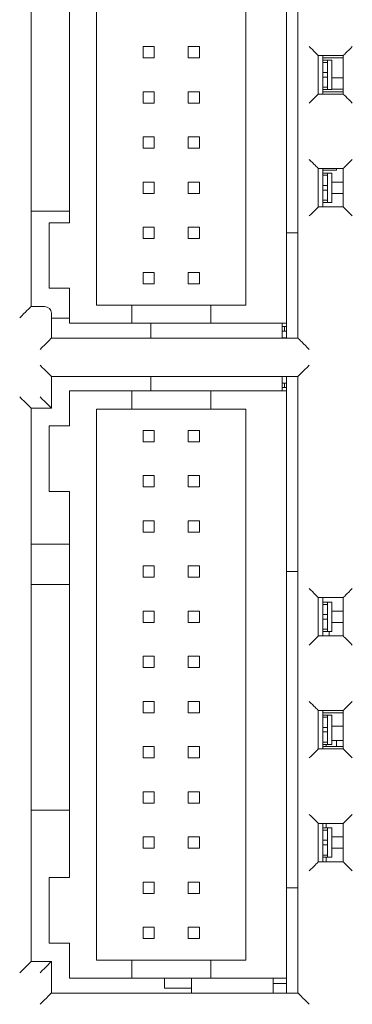
# Model space of a CAD drawing. Units: millimetres. Extents: x 71 to 631, y 52 to 696.
# Drawn here: x 144 to 159, y 327 to 370 of the extents above; entities that cross this region are included whole.
import ezdxf

# ---------------------------------------------------------------- set-up
doc = ezdxf.new("R2010")
doc.units = ezdxf.units.MM

# ---------------------------------------------------------------- blocks, each defined once
blk = doc.blocks.new('XB2836', base_point=(171.078, 109.279))
at = {"color": 7, "linetype": 'Continuous', "lineweight": 15}
for p, q in [((233.523, 208.547), (233.523, 236.147)), ((233.023, 235.207), (233.023, 209.207)), ((221.723, 234.747), (221.723, 209.947)), ((224.623, 234.407), (224.623, 210.007)), ((231.223, 210.007), (231.223, 234.407)), ((223.423, 230.757), (223.423, 213.657)), ((227.173, 221.457), (226.673, 221.457)), ((226.673, 221.457), (226.673, 220.957)), ((227.173, 221.457), (227.173, 220.957)), ((228.673, 221.457), (228.673, 220.957)), ((229.173, 221.457), (228.673, 221.457)), ((229.173, 220.957), (229.173, 221.457)), ((235.523, 221.057), (234.423, 221.057)), ((234.423, 221.057), (234.423, 219.357)), ((234.623, 219.357), (234.623, 221.057)), ((235.523, 219.357), (235.523, 221.057)), ((226.673, 220.957), (227.173, 220.957)), ((228.673, 220.957), (229.173, 220.957)), ((234.623, 220.957), (235.523, 220.957)), ((234.823, 220.857), (234.623, 220.857)), ((234.623, 220.756), (234.823, 220.756)), ((234.823, 220.857), (234.823, 220.756)), ((235.023, 220.857), (234.823, 220.857)), ((234.823, 220.309), (234.823, 220.756)), ((235.023, 220.857), (235.023, 219.557)), ((234.623, 220.309), (234.823, 220.309)), ((234.823, 220.309), (234.823, 220.106)), ((234.623, 220.106), (234.823, 220.106)), ((234.823, 219.659), (234.823, 220.106)), ((235.523, 220.073), (235.023, 220.073)), ((226.673, 219.457), (226.673, 218.957)), ((227.173, 219.457), (226.673, 219.457)), ((227.173, 219.457), (227.173, 218.957)), ((228.673, 219.457), (228.673, 218.957)), ((229.173, 219.457), (228.673, 219.457)), ((229.173, 218.957), (229.173, 219.457)), ((234.423, 219.357), (235.523, 219.357)), ((234.623, 219.659), (234.823, 219.659)), ((234.823, 219.557), (234.623, 219.557)), ((234.623, 219.457), (235.523, 219.457)), ((234.823, 219.659), (234.823, 219.557)), ((234.823, 219.557), (235.023, 219.557)), ((235.523, 219.568), (235.023, 219.568)), ((226.673, 218.957), (227.173, 218.957)), ((228.673, 218.957), (229.173, 218.957)), ((226.673, 217.457), (226.673, 216.957)), ((227.173, 217.457), (226.673, 217.457)), ((227.173, 217.457), (227.173, 216.957)), ((228.673, 217.457), (228.673, 216.957)), ((229.173, 217.457), (228.673, 217.457)), ((229.173, 216.957), (229.173, 217.457)), ((226.673, 216.957), (227.173, 216.957)), ((228.673, 216.957), (229.173, 216.957)), ((234.423, 216.057), (234.423, 214.357)), ((235.523, 216.057), (234.423, 216.057)), ((234.623, 214.357), (234.623, 216.057)), ((235.223, 215.985), (234.623, 215.985)), ((234.823, 215.857), (234.623, 215.857)), ((234.823, 215.857), (234.823, 215.756)), ((235.023, 215.857), (234.823, 215.857)), ((235.023, 215.857), (235.023, 214.557)), ((235.223, 216.057), (235.223, 215.985)), ((235.523, 214.357), (235.523, 216.057)), ((227.173, 215.457), (226.673, 215.457)), ((226.673, 215.457), (226.673, 214.957)), ((227.173, 215.457), (227.173, 214.957)), ((229.173, 215.457), (228.673, 215.457)), ((228.673, 215.457), (228.673, 214.957)), ((229.173, 214.957), (229.173, 215.457)), ((234.623, 215.756), (234.823, 215.756)), ((234.823, 215.309), (234.823, 215.756)), ((235.023, 215.457), (235.523, 215.457)), ((226.673, 214.957), (227.173, 214.957)), ((228.673, 214.957), (229.173, 214.957)), ((234.623, 215.309), (234.823, 215.309)), ((234.623, 215.106), (234.823, 215.106)), ((234.823, 215.309), (234.823, 215.106)), ((234.823, 214.659), (234.823, 215.106)), ((235.023, 214.957), (235.523, 214.957)), ((234.623, 214.659), (234.823, 214.659)), ((234.823, 214.557), (234.623, 214.557)), ((234.823, 214.659), (234.823, 214.557)), ((234.823, 214.557), (235.023, 214.557)), ((221.723, 214.168), (223.423, 214.168)), ((234.423, 214.357), (235.523, 214.357)), ((222.523, 210.757), (222.523, 213.657)), ((222.523, 213.657), (223.423, 213.657)), ((226.673, 213.457), (226.673, 212.957)), ((227.173, 213.457), (226.673, 213.457)), ((227.173, 213.457), (227.173, 212.957)), ((228.673, 213.457), (228.673, 212.957)), ((229.173, 213.457), (228.673, 213.457)), ((229.173, 212.957), (229.173, 213.457)), ((233.023, 213.207), (233.523, 213.207)), ((226.673, 212.957), (227.173, 212.957)), ((228.673, 212.957), (229.173, 212.957)), ((226.673, 211.457), (226.673, 210.957)), ((227.173, 211.457), (226.673, 211.457)), ((227.173, 211.457), (227.173, 210.957)), ((228.673, 211.457), (228.673, 210.957)), ((229.173, 211.457), (228.673, 211.457)), ((229.173, 210.957), (229.173, 211.457)), ((223.423, 210.757), (222.523, 210.757)), ((223.423, 210.757), (223.423, 209.207)), ((226.673, 210.957), (227.173, 210.957)), ((228.673, 210.957), (229.173, 210.957)), ((221.723, 209.947), (222.323, 209.947)), ((226.173, 210.007), (224.623, 210.007)), ((226.173, 210.007), (226.173, 209.207)), ((226.173, 210.007), (229.673, 210.007)), ((229.673, 209.207), (229.673, 210.007)), ((231.223, 210.007), (229.673, 210.007)), ((222.623, 209.647), (222.623, 208.547)), ((223.423, 209.427), (222.623, 209.427)), ((226.173, 209.207), (223.423, 209.207)), ((229.673, 209.207), (226.173, 209.207)), ((227.023, 209.207), (227.023, 208.547)), ((233.023, 209.207), (229.673, 209.207)), ((232.823, 208.547), (232.823, 209.207)), ((232.823, 209.057), (232.879, 209.057)), ((232.879, 208.857), (232.823, 208.857)), ((232.879, 209.057), (232.923, 209.057)), ((232.879, 208.857), (232.923, 208.857)), ((232.923, 208.857), (232.923, 209.057)), ((232.923, 209.057), (233.023, 209.057)), ((232.923, 208.857), (233.023, 208.857)), ((233.023, 208.547), (233.023, 209.207)), ((222.623, 208.547), (233.523, 208.547)), ((232.823, 208.557), (232.879, 208.557)), ((232.879, 208.557), (232.923, 208.557)), ((232.923, 208.547), (232.923, 208.557)), ((232.923, 208.557), (233.023, 208.557)), ((233.523, 206.847), (222.623, 206.847)), ((222.623, 206.847), (222.623, 205.447)), ((227.023, 206.847), (227.023, 206.207)), ((232.823, 206.207), (232.823, 206.847)), ((233.023, 206.207), (233.023, 206.847)), ((233.523, 179.547), (233.523, 206.847)), ((232.823, 206.557), (232.879, 206.557)), ((232.879, 206.357), (232.823, 206.357)), ((232.879, 206.557), (232.923, 206.557)), ((232.879, 206.357), (232.923, 206.357)), ((232.923, 206.357), (232.923, 206.557)), ((232.923, 206.557), (233.023, 206.557)), ((232.923, 206.357), (233.023, 206.357)), ((223.423, 206.207), (223.423, 204.657)), ((226.173, 206.207), (223.423, 206.207)), ((226.173, 206.207), (226.173, 205.407)), ((229.673, 206.207), (226.173, 206.207)), ((229.673, 206.207), (233.023, 206.207)), ((229.673, 206.207), (229.673, 205.407)), ((233.023, 206.207), (233.023, 180.207)), ((221.723, 205.447), (221.723, 180.947)), ((222.623, 205.447), (221.723, 205.447)), ((224.623, 205.407), (224.623, 181.007)), ((224.623, 205.407), (226.173, 205.407)), ((229.673, 205.407), (226.173, 205.407)), ((229.673, 205.407), (231.223, 205.407)), ((231.223, 181.007), (231.223, 205.407)), ((222.523, 201.757), (222.523, 204.657)), ((222.523, 204.657), (223.423, 204.657)), ((226.673, 204.457), (226.673, 203.957)), ((227.173, 204.457), (226.673, 204.457)), ((227.173, 204.457), (227.173, 203.957)), ((228.673, 204.457), (228.673, 203.957)), ((229.173, 204.457), (228.673, 204.457)), ((229.173, 203.957), (229.173, 204.457)), ((226.673, 203.957), (227.173, 203.957)), ((228.673, 203.957), (229.173, 203.957)), ((226.673, 202.457), (226.673, 201.957)), ((227.173, 202.457), (226.673, 202.457)), ((227.173, 202.457), (227.173, 201.957)), ((228.673, 202.457), (228.673, 201.957)), ((229.173, 202.457), (228.673, 202.457)), ((229.173, 201.957), (229.173, 202.457)), ((226.673, 201.957), (227.173, 201.957)), ((228.673, 201.957), (229.173, 201.957)), ((223.423, 201.757), (222.523, 201.757)), ((223.423, 201.757), (223.423, 184.657)), ((226.673, 200.457), (226.673, 199.957)), ((227.173, 200.457), (226.673, 200.457)), ((227.173, 200.457), (227.173, 199.957)), ((228.673, 200.457), (228.673, 199.957)), ((229.173, 200.457), (228.673, 200.457)), ((229.173, 199.957), (229.173, 200.457)), ((226.673, 199.957), (227.173, 199.957)), ((228.673, 199.957), (229.173, 199.957)), ((221.723, 199.427), (223.423, 199.427)), ((226.673, 198.457), (226.673, 197.957)), ((227.173, 198.457), (226.673, 198.457)), ((227.173, 198.457), (227.173, 197.957)), ((229.173, 198.457), (228.673, 198.457)), ((228.673, 198.457), (228.673, 197.957)), ((229.173, 197.957), (229.173, 198.457)), ((226.673, 197.957), (227.173, 197.957)), ((228.673, 197.957), (229.173, 197.957)), ((233.023, 198.207), (233.523, 198.207)), ((223.423, 197.639), (221.723, 197.639)), ((234.423, 197.057), (234.423, 195.357)), ((235.523, 197.057), (234.423, 197.057)), ((234.623, 195.357), (234.623, 197.057)), ((234.823, 196.857), (234.623, 196.857)), ((234.623, 196.756), (234.823, 196.756)), ((234.823, 196.857), (234.823, 196.756)), ((235.023, 196.857), (234.823, 196.857)), ((234.823, 196.309), (234.823, 196.756)), ((235.023, 196.857), (235.023, 195.557)), ((235.523, 195.357), (235.523, 197.057)), ((226.673, 196.457), (226.673, 195.957)), ((227.173, 196.457), (226.673, 196.457)), ((227.173, 196.457), (227.173, 195.957)), ((228.673, 196.457), (228.673, 195.957)), ((229.173, 196.457), (228.673, 196.457)), ((229.173, 195.957), (229.173, 196.457)), ((234.623, 196.309), (234.823, 196.309)), ((234.823, 196.309), (234.823, 196.106)), ((235.023, 196.457), (235.523, 196.457)), ((226.673, 195.957), (227.173, 195.957)), ((228.673, 195.957), (229.173, 195.957)), ((234.623, 196.106), (234.823, 196.106)), ((234.823, 195.659), (234.823, 196.106)), ((235.023, 195.957), (235.523, 195.957)), ((234.423, 195.357), (235.523, 195.357)), ((234.623, 195.659), (234.823, 195.659)), ((234.823, 195.557), (234.623, 195.557)), ((234.823, 195.659), (234.823, 195.557)), ((234.823, 195.557), (235.023, 195.557)), ((234.898, 195.557), (234.898, 195.357)), ((226.673, 194.457), (226.673, 193.957)), ((227.173, 194.457), (226.673, 194.457)), ((227.173, 194.457), (227.173, 193.957)), ((229.173, 194.457), (228.673, 194.457)), ((228.673, 194.457), (228.673, 193.957)), ((229.173, 193.957), (229.173, 194.457)), ((226.673, 193.957), (227.173, 193.957)), ((228.673, 193.957), (229.173, 193.957)), ((226.673, 192.457), (226.673, 191.957)), ((227.173, 192.457), (226.673, 192.457)), ((227.173, 192.457), (227.173, 191.957)), ((228.673, 192.457), (228.673, 191.957)), ((229.173, 192.457), (228.673, 192.457)), ((229.173, 191.957), (229.173, 192.457)), ((226.673, 191.957), (227.173, 191.957)), ((228.673, 191.957), (229.173, 191.957)), ((234.423, 192.057), (234.423, 190.357)), ((235.523, 192.057), (234.423, 192.057)), ((234.623, 190.357), (234.623, 192.057)), ((234.623, 191.957), (235.523, 191.957)), ((234.823, 191.857), (234.623, 191.857)), ((234.823, 191.857), (234.823, 191.756)), ((235.023, 191.857), (234.823, 191.857)), ((235.023, 191.857), (235.023, 190.557)), ((235.523, 190.357), (235.523, 192.057)), ((234.623, 191.756), (234.823, 191.756)), ((234.823, 191.309), (234.823, 191.756)), ((234.623, 191.309), (234.823, 191.309)), ((234.623, 191.106), (234.823, 191.106)), ((234.823, 191.309), (234.823, 191.106)), ((234.823, 190.659), (234.823, 191.106)), ((235.023, 191.362), (235.523, 191.362)), ((234.623, 190.659), (234.823, 190.659)), ((234.823, 190.557), (234.623, 190.557)), ((234.773, 190.557), (234.773, 190.457)), ((234.823, 190.659), (234.823, 190.557)), ((234.823, 190.557), (235.023, 190.557)), ((235.223, 190.727), (235.023, 190.727)), ((235.523, 190.727), (235.223, 190.727)), ((235.223, 190.457), (235.223, 190.727)), ((226.673, 190.457), (226.673, 189.957)), ((227.173, 190.457), (226.673, 190.457)), ((227.173, 190.457), (227.173, 189.957)), ((229.173, 190.457), (228.673, 190.457)), ((228.673, 190.457), (228.673, 189.957)), ((229.173, 189.957), (229.173, 190.457)), ((234.423, 190.357), (235.523, 190.357)), ((234.623, 190.457), (235.523, 190.457)), ((226.673, 189.957), (227.173, 189.957)), ((228.673, 189.957), (229.173, 189.957)), ((226.673, 188.457), (226.673, 187.957)), ((227.173, 188.457), (226.673, 188.457)), ((227.173, 188.457), (227.173, 187.957)), ((228.673, 188.457), (228.673, 187.957)), ((229.173, 188.457), (228.673, 188.457)), ((229.173, 187.957), (229.173, 188.457)), ((226.673, 187.957), (227.173, 187.957)), ((228.673, 187.957), (229.173, 187.957)), ((221.723, 187.639), (223.423, 187.639)), ((234.423, 187.057), (234.423, 185.357)), ((235.523, 187.057), (234.423, 187.057)), ((234.623, 185.357), (234.623, 187.057)), ((234.773, 187.057), (234.773, 186.857)), ((235.523, 185.357), (235.523, 187.057)), ((234.823, 186.857), (234.623, 186.857)), ((234.623, 186.756), (234.823, 186.756)), ((234.823, 186.857), (234.823, 186.756)), ((235.023, 186.857), (234.823, 186.857)), ((234.823, 186.309), (234.823, 186.756)), ((235.023, 186.857), (235.023, 185.557)), ((226.673, 186.457), (226.673, 185.957)), ((227.173, 186.457), (226.673, 186.457)), ((227.173, 186.457), (227.173, 185.957)), ((228.673, 186.457), (228.673, 185.957)), ((229.173, 186.457), (228.673, 186.457)), ((229.173, 185.957), (229.173, 186.457)), ((234.623, 186.309), (234.823, 186.309)), ((234.823, 186.309), (234.823, 186.106)), ((235.023, 186.457), (235.523, 186.457)), ((226.673, 185.957), (227.173, 185.957)), ((228.673, 185.957), (229.173, 185.957)), ((234.623, 186.106), (234.823, 186.106)), ((234.823, 185.659), (234.823, 186.106)), ((235.023, 185.957), (235.523, 185.957)), ((234.423, 185.357), (235.523, 185.357)), ((234.623, 185.659), (234.823, 185.659)), ((234.823, 185.557), (234.623, 185.557)), ((234.773, 185.557), (234.773, 185.357)), ((234.823, 185.659), (234.823, 185.557)), ((234.823, 185.557), (235.023, 185.557)), ((222.523, 181.757), (222.523, 184.657)), ((222.523, 184.657), (223.423, 184.657)), ((227.173, 184.457), (226.673, 184.457)), ((226.673, 184.457), (226.673, 183.957)), ((227.173, 184.457), (227.173, 183.957)), ((228.673, 184.457), (228.673, 183.957)), ((229.173, 184.457), (228.673, 184.457)), ((229.173, 183.957), (229.173, 184.457)), ((233.023, 184.207), (233.523, 184.207)), ((226.673, 183.957), (227.173, 183.957)), ((228.673, 183.957), (229.173, 183.957)), ((226.673, 182.457), (226.673, 181.957)), ((227.173, 182.457), (226.673, 182.457)), ((227.173, 182.457), (227.173, 181.957)), ((228.673, 182.457), (228.673, 181.957)), ((229.173, 182.457), (228.673, 182.457)), ((229.173, 181.957), (229.173, 182.457)), ((226.673, 181.957), (227.173, 181.957)), ((228.673, 181.957), (229.173, 181.957)), ((223.423, 181.757), (222.523, 181.757)), ((223.423, 181.757), (223.423, 180.207)), ((221.723, 180.947), (221.223, 180.447)), ((221.723, 180.947), (222.623, 180.947)), ((222.623, 180.947), (222.623, 179.547)), ((226.173, 181.007), (224.623, 181.007)), ((226.173, 181.007), (226.173, 180.207)), ((226.173, 181.007), (229.673, 181.007)), ((229.673, 180.207), (229.673, 181.007)), ((231.223, 181.007), (229.673, 181.007)), ((226.173, 180.207), (223.423, 180.207)), ((229.673, 180.207), (226.173, 180.207)), ((227.623, 180.207), (227.623, 179.762)), ((228.823, 179.547), (228.823, 180.207)), ((233.023, 180.207), (229.673, 180.207)), ((232.423, 179.965), (232.423, 180.207)), ((233.023, 179.547), (233.023, 180.207)), ((227.623, 179.762), (228.823, 179.762)), ((232.423, 179.965), (232.423, 179.547)), ((233.023, 179.965), (232.423, 179.965)), ((222.623, 179.547), (233.523, 179.547))]:
    blk.add_line(p, q, dxfattribs=at)
at = {"color": 7, "linetype": 'Continuous', "lineweight": 15, "flags": 128}
for points in [[(234.423, 221.057), (234.417, 221.064), (234.399, 221.082), (234.37, 221.111), (234.33, 221.151), (234.28, 221.2), (234.223, 221.257), (234.16, 221.321), (234.093, 221.388), (234.023, 221.457)], [(235.923, 221.457), (235.845, 221.379), (235.77, 221.304), (235.701, 221.235), (235.64, 221.175), (235.591, 221.125), (235.554, 221.088), (235.531, 221.065), (235.523, 221.057)], [(234.423, 219.357), (234.417, 219.351), (234.399, 219.333), (234.37, 219.304), (234.33, 219.264), (234.28, 219.215), (234.223, 219.157), (234.16, 219.094), (234.093, 219.027), (234.023, 218.957)], [(235.923, 218.957), (235.845, 219.036), (235.77, 219.111), (235.701, 219.18), (235.64, 219.24), (235.591, 219.29), (235.554, 219.327), (235.531, 219.35), (235.523, 219.357)], [(234.423, 216.057), (234.417, 216.064), (234.399, 216.082), (234.37, 216.111), (234.33, 216.151), (234.28, 216.2), (234.223, 216.257), (234.16, 216.321), (234.093, 216.388), (234.023, 216.457)], [(235.923, 216.457), (235.845, 216.379), (235.77, 216.304), (235.701, 216.235), (235.64, 216.175), (235.591, 216.125), (235.554, 216.088), (235.531, 216.065), (235.523, 216.057)], [(234.423, 214.357), (234.417, 214.351), (234.399, 214.333), (234.37, 214.304), (234.33, 214.264), (234.28, 214.215), (234.223, 214.157), (234.16, 214.094), (234.093, 214.027), (234.023, 213.957)], [(235.923, 213.957), (235.845, 214.036), (235.77, 214.111), (235.701, 214.18), (235.64, 214.24), (235.591, 214.29), (235.554, 214.327), (235.531, 214.35), (235.523, 214.357)], [(221.723, 209.947), (221.716, 209.94), (221.693, 209.917), (221.656, 209.88), (221.606, 209.831), (221.544, 209.769), (221.473, 209.697), (221.394, 209.618), (221.31, 209.534), (221.223, 209.447)], [(222.623, 208.547), (222.613, 208.538), (222.585, 208.509), (222.539, 208.463), (222.477, 208.401), (222.401, 208.325), (222.314, 208.239), (222.221, 208.145), (222.123, 208.047)], [(233.523, 208.547), (233.531, 208.54), (233.553, 208.517), (233.59, 208.48), (233.64, 208.431), (233.702, 208.369), (233.773, 208.297), (233.852, 208.218), (233.936, 208.134), (234.023, 208.047)], [(222.623, 206.847), (222.613, 206.857), (222.585, 206.886), (222.539, 206.932), (222.477, 206.994), (222.401, 207.07), (222.314, 207.156), (222.221, 207.25), (222.123, 207.347)], [(234.023, 207.347), (233.926, 207.25), (233.832, 207.156), (233.745, 207.07), (233.67, 206.994), (233.607, 206.932), (233.561, 206.886), (233.533, 206.857), (233.523, 206.847)], [(221.723, 205.447), (221.713, 205.457), (221.685, 205.486), (221.639, 205.532), (221.577, 205.594), (221.501, 205.67), (221.414, 205.756), (221.321, 205.85), (221.223, 205.947)], [(222.623, 205.447), (222.613, 205.457), (222.585, 205.486), (222.539, 205.532), (222.477, 205.594), (222.401, 205.67), (222.314, 205.756), (222.221, 205.85), (222.123, 205.947)], [(234.423, 197.057), (234.417, 197.064), (234.399, 197.082), (234.37, 197.111), (234.33, 197.151), (234.28, 197.2), (234.223, 197.257), (234.16, 197.321), (234.093, 197.388), (234.023, 197.457)], [(235.923, 197.457), (235.845, 197.379), (235.77, 197.304), (235.701, 197.235), (235.64, 197.175), (235.591, 197.125), (235.554, 197.088), (235.531, 197.065), (235.523, 197.057)], [(234.423, 195.357), (234.417, 195.351), (234.399, 195.333), (234.37, 195.304), (234.33, 195.264), (234.28, 195.215), (234.223, 195.157), (234.16, 195.094), (234.093, 195.027), (234.023, 194.957)], [(235.923, 194.957), (235.845, 195.036), (235.77, 195.111), (235.701, 195.18), (235.64, 195.24), (235.591, 195.29), (235.554, 195.327), (235.531, 195.35), (235.523, 195.357)], [(234.423, 192.057), (234.417, 192.064), (234.399, 192.082), (234.37, 192.111), (234.33, 192.151), (234.28, 192.2), (234.223, 192.257), (234.16, 192.321), (234.093, 192.388), (234.023, 192.457)], [(235.923, 192.457), (235.845, 192.379), (235.77, 192.304), (235.701, 192.235), (235.64, 192.175), (235.591, 192.125), (235.554, 192.088), (235.531, 192.065), (235.523, 192.057)], [(234.423, 190.357), (234.417, 190.351), (234.399, 190.333), (234.37, 190.304), (234.33, 190.264), (234.28, 190.215), (234.223, 190.157), (234.16, 190.094), (234.093, 190.027), (234.023, 189.957)], [(235.923, 189.957), (235.845, 190.036), (235.77, 190.111), (235.701, 190.18), (235.64, 190.24), (235.591, 190.29), (235.554, 190.327), (235.531, 190.35), (235.523, 190.357)], [(234.423, 187.057), (234.417, 187.064), (234.399, 187.082), (234.37, 187.111), (234.33, 187.151), (234.28, 187.2), (234.223, 187.257), (234.16, 187.321), (234.093, 187.388), (234.023, 187.457)], [(235.923, 187.457), (235.845, 187.379), (235.77, 187.304), (235.701, 187.235), (235.64, 187.175), (235.591, 187.125), (235.554, 187.088), (235.531, 187.065), (235.523, 187.057)], [(234.423, 185.357), (234.417, 185.351), (234.399, 185.333), (234.37, 185.304), (234.33, 185.264), (234.28, 185.215), (234.223, 185.157), (234.16, 185.094), (234.093, 185.027), (234.023, 184.957)], [(235.923, 184.957), (235.845, 185.036), (235.77, 185.111), (235.701, 185.18), (235.64, 185.24), (235.591, 185.29), (235.554, 185.327), (235.531, 185.35), (235.523, 185.357)], [(222.123, 180.447), (222.221, 180.545), (222.314, 180.639), (222.401, 180.725), (222.477, 180.801), (222.539, 180.863), (222.585, 180.909), (222.613, 180.938), (222.623, 180.947)], [(222.123, 179.047), (222.221, 179.145), (222.314, 179.239), (222.401, 179.325), (222.477, 179.401), (222.539, 179.463), (222.585, 179.509), (222.613, 179.538), (222.623, 179.547)], [(234.023, 179.047), (233.926, 179.145), (233.832, 179.239), (233.745, 179.325), (233.67, 179.401), (233.607, 179.463), (233.561, 179.509), (233.533, 179.538), (233.523, 179.547)]]:
    blk.add_lwpolyline(points, dxfattribs=at)
at = {"color": 7, "linetype": 'Continuous', "lineweight": 15}
blk.add_arc((222.323, 209.647), 0.3, 0, 90, dxfattribs=at)

msp = doc.modelspace()

# ---------------------------------------------------------------- block references
at = {"lineweight": -3}
msp.add_blockref('XB2836', (93.88, 256.744), dxfattribs=at)

doc.saveas('drawing.dxf')
